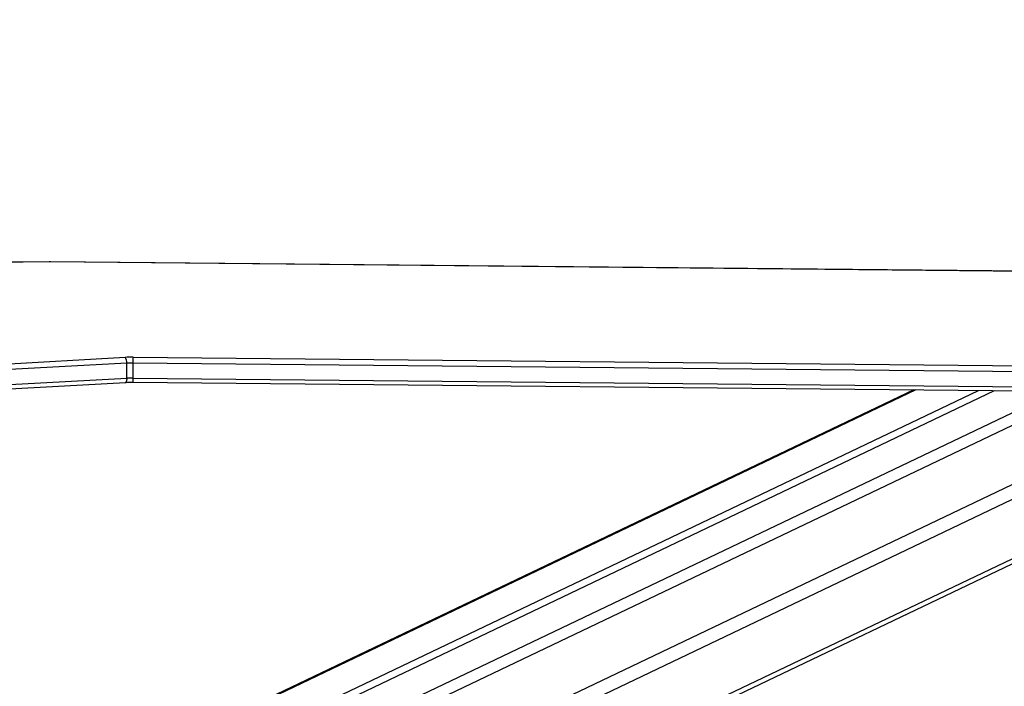
# Model space of a CAD drawing. Units: millimetres. Extents: x -432 to 1152, y 130 to 626.
# Drawn here: x 488 to 546, y 342 to 381 of the extents above; entities that cross this region are included whole.
import ezdxf

# ---------------------------------------------------------------- set-up
doc = ezdxf.new("R2010")
doc.units = ezdxf.units.MM
doc.header["$PDSIZE"] = -1
doc.layers.add('VP-DIM', color=7, linetype='Continuous')
doc.layers.add('VP-EQ', color=7, linetype='Continuous', true_color=0x8a3492)
doc.dimstyles.new('Strefa', dxfattribs={"dimtxt": 14, "dimasz": 20, "dimexe": 20, "dimexo": 50, "dimgap": 20, "dimtad": 0, "dimdec": 0, "dimzin": 0, "dimdsep": 46, "dimtxsty": 'Standard', "dimcen": 0.09, "dimadec": 0, "dimazin": 0, "dimtfac": 1, "dimtdec": 4, "dimtofl": 0, "dimtmove": 0, "dimatfit": 3, "dimfxl": 70, "dimfxlon": 1, "dimtolj": 1, "dimtzin": 0, "dimarcsym": 0})

# ---------------------------------------------------------------- blocks, each defined once
blk = doc.blocks.new('*D181')
at = {"layer": 'Defpoints', "color": 0}
for p in [(585.963, 467.173), (393.254, 373.941), (585.963, 373.938)]:
    blk.add_point(p, dxfattribs=at)
at = {"layer": 'VP-DIM', "color": 0, "lineweight": -2}
for p, q in [((393.254, 423.941), (393.254, 487.173)), ((585.963, 423.938), (585.963, 487.173)), ((413.254, 467.173), (452.98, 467.173)), ((565.963, 467.173), (525.647, 467.173))]:
    blk.add_line(p, q, dxfattribs=at)
at = {"layer": 'VP-DIM', "color": 0}
for points in [[(413.254, 470.507), (413.254, 463.84), (393.254, 467.173)], [(565.963, 463.84), (565.963, 470.507), (585.963, 467.173)]]:
    blk.add_solid(points, dxfattribs=at)
at = {"layer": 'VP-DIM', "color": 0, "insert": (489.313, 467.173), "char_height": 14, "attachment_point": 5}
blk.add_mtext('\\A1;195', dxfattribs=at)
blk = doc.blocks.new('*D182')
at = {"layer": 'Defpoints', "color": 0}
for p in [(859.611, 524.629), (119.611, 253.336), (859.611, 253.336)]:
    blk.add_point(p, dxfattribs=at)
at = {"layer": 'VP-DIM', "color": 0, "lineweight": -2}
for p, q in [((119.611, 454.629), (119.611, 544.629)), ((859.611, 454.629), (859.611, 544.629)), ((139.611, 524.629), (452.111, 524.629)), ((839.611, 524.629), (527.111, 524.629))]:
    blk.add_line(p, q, dxfattribs=at)
at = {"layer": 'VP-DIM', "color": 0}
for points in [[(139.611, 527.962), (139.611, 521.295), (119.611, 524.629)], [(839.611, 521.295), (839.611, 527.962), (859.611, 524.629)]]:
    blk.add_solid(points, dxfattribs=at)
at = {"layer": 'VP-DIM', "color": 0, "insert": (489.611, 524.629), "char_height": 14, "attachment_point": 5}
blk.add_mtext('\\A1;740', dxfattribs=at)
blk = doc.blocks.new('RC0520_')
at = {"color": 0, "linetype": 'Continuous', "lineweight": 25}
for p, q in [((500.457, 336.247), (585.44, 376.792)), ((585.976, 376.301), (500.823, 335.675)), ((513.182, 338.076), (585.977, 372.806)), ((585.919, 371.892), (513.52, 337.35)), ((500.834, 327.802), (585.976, 368.423)), ((500.826, 327.498), (585.854, 368.065)), ((489.638, 367.185), (419.496, 366.506)), ((489.641, 367.18), (419.499, 366.501)), ((489.722, 367.185), (489.638, 367.185)), ((489.638, 367.185), (489.641, 367.18)), ((489.722, 367.185), (489.72, 367.18)), ((559.862, 366.496), (489.72, 367.18)), ((559.865, 366.501), (489.722, 367.185)), ((485.648, 361.068), (494.143, 361.537)), ((494.234, 361.192), (485.738, 360.723)), ((494.234, 360.305), (494.234, 361.192)), ((494.593, 361.199), (494.592, 360.313)), ((548.793, 360.671), (494.593, 361.199)), ((494.609, 361.547), (548.81, 361.018)), ((485.664, 359.587), (494.16, 360.055)), ((485.738, 359.837), (494.234, 360.305)), ((494.592, 360.313), (548.793, 359.784)), ((494.606, 360.065), (548.807, 359.536)), ((540.793, 359.614), (493.02, 336.822)), ((540.92, 359.613), (493.134, 336.815)), ((496.47, 336.604), (544.622, 359.577)), ((497.315, 336.55), (545.56, 359.568))]:
    blk.add_line(p, q, dxfattribs=at)
at = {"color": 0, "linetype": 'Continuous', "lineweight": 25, "flags": 128}
blk.add_lwpolyline([(494.234, 360.305), (494.232, 360.249), (494.227, 360.196), (494.219, 360.149), (494.207, 360.111), (494.194, 360.082), (494.178, 360.063), (494.161, 360.055), (494.16, 360.055)], dxfattribs=at)
at = {"color": 0, "linetype": 'Continuous', "lineweight": 25}
for centre, radius, start, end in [((489.68, 363.153), 4.027, 89.44137, 90.55427), ((494.535, 354.301), 7.246, 89.41243, 93.09906), ((493.747, 361.248), 0.491, 353.4074, 36.06768), ((494.535, 355.626), 5.574, 89.41243, 93.09906), ((496.908, 361.262), 2.316, 172.92972, 181.5421), ((494.535, 354.739), 5.574, 89.41243, 93.09906), ((495.516, 360.24), 0.927, 175.4943, 190.89354)]:
    blk.add_arc(centre, radius, start, end, dxfattribs=at)
blk.add_open_spline([(494.16, 360.055), (494.192, 360.057), (494.286, 360.062), (494.437, 360.066), (494.554, 360.065), (494.606, 360.065)], degree=3, knots=[0, 0, 0, 0, 0.224932, 0.652759, 1, 1, 1, 1], dxfattribs=at)
blk = doc.blocks.new('RC0520_2D')
at = {"layer": 'VP-EQ', "color": 0}
blk.add_blockref('RC0520_', (0, 0), dxfattribs=at)
blk = doc.blocks.new('*D215')
at = {"layer": 'Defpoints', "color": 0}
for p in [(401.244, 377.345), (1131.53, 377.345), (575.5, 130.134)]:
    blk.add_point(p, dxfattribs=at)
at = {"layer": 'VP-DIM', "color": 0, "lineweight": -2}
for p, q in [((1061.53, 377.345), (1151.53, 377.345)), ((1131.53, 357.345), (1131.53, 291.24)), ((1131.53, 150.134), (1131.53, 216.24)), ((1061.53, 130.134), (1151.53, 130.134))]:
    blk.add_line(p, q, dxfattribs=at)
at = {"layer": 'VP-DIM', "color": 0}
for points in [[(1134.863, 357.345), (1128.197, 357.345), (1131.53, 377.345)], [(1128.197, 150.134), (1134.863, 150.134), (1131.53, 130.134)]]:
    blk.add_solid(points, dxfattribs=at)
at = {"layer": 'VP-DIM', "color": 0, "insert": (1131.53, 253.74), "char_height": 14, "attachment_point": 5, "rotation": 90}
blk.add_mtext('\\A1;250', dxfattribs=at)

msp = doc.modelspace()

# ---------------------------------------------------------------- block references
at = {"layer": 'VP-EQ', "color": 0}
msp.add_blockref('RC0520_2D', (0, 0), dxfattribs=at)

# ---------------------------------------------------------------- dimensions: what is measured, and where the dimension line sits
at = {"layer": 'VP-DIM', "color": 0}
dim = msp.add_linear_dim(base=(859.611, 524.629), p1=(119.611, 253.336), p2=(859.611, 253.336), dimstyle='Strefa', dxfattribs=at)
dim.commit()
dim.dimension.update_dxf_attribs({"geometry": '*D182', "text_midpoint": (489.611, 524.629)})
dim = msp.add_linear_dim(base=(585.963, 467.173), p1=(393.254, 373.941), p2=(585.963, 373.938), text='195', dimstyle='Strefa', dxfattribs=at)
dim.commit()
dim.dimension.update_dxf_attribs({"geometry": '*D181', "text_midpoint": (489.313, 467.173), "dimtype": 160})
dim = msp.add_linear_dim(base=(1131.53, 377.345), p1=(575.5, 130.134), p2=(401.244, 377.345, 0), angle=90, text='250', dimstyle='Strefa', dxfattribs=at)
dim.commit()
dim.dimension.update_dxf_attribs({"geometry": '*D215', "text_midpoint": (1131.53, 253.74)})

doc.saveas('drawing.dxf')
